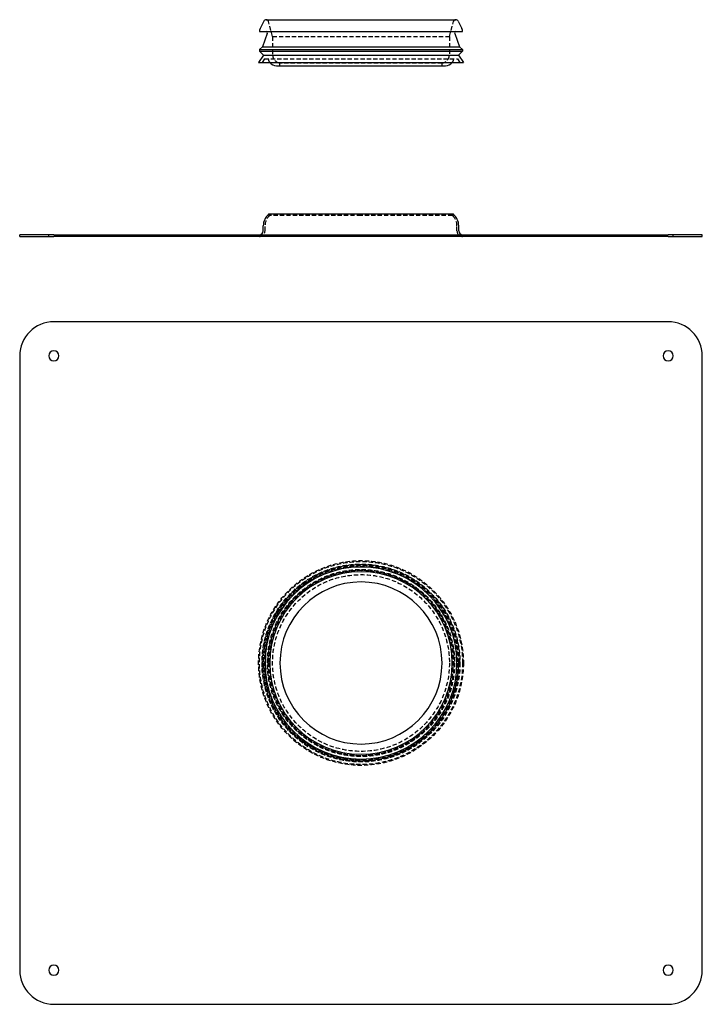
# Model space of a CAD drawing. Extents: x -200 to 200, y -200 to 377.
import ezdxf

# ---------------------------------------------------------------- set-up
doc = ezdxf.new("R2010")
doc.units = 0
doc.header["$LTSCALE"] = 10
doc.linetypes.add('VERDECKT', pattern=[0.375, 0.25, -0.125])
doc.layers.get('0').update_dxf_attribs({"linetype": 'CONTINUOUS'})
doc.layers.add('STEMPEL', color=3, linetype='CONTINUOUS')

# ---------------------------------------------------------------- blocks, each defined once
blk = doc.blocks.new('A$C623B9CF8')
at = {"color": 3, "linetype": 'CONTINUOUS', "extrusion": (0, 1, -2e-16)}
for p, q in [((180, 200), (-180, 200)), ((-200, 180), (-200, -180)), ((200, -180), (200, 180)), ((-180, -200), (180, -200))]:
    blk.add_line(p, q, dxfattribs=at)
at = {"color": 3, "linetype": 'CONTINUOUS', "extrusion": (0, -2e-16, -1)}
for centre, radius in [((180, 180), 3), ((-180, 180), 3), ((0, 0), 56.25), ((0, 0), 53.5), ((0, 0), 47.5), ((180, -180), 3), ((-180, -180), 3)]:
    blk.add_circle(centre, radius, dxfattribs=at)
at = {"color": 1, "linetype": 'VERDECKT'}
for radius in [60, 59.5, 58, 57.75, 57.12, 56.6, 54.84, 54.4, 51.8]:
    blk.add_circle((0, 0), radius, dxfattribs=at)
at = {"color": 1, "linetype": 'VERDECKT', "extrusion": (0, -2e-16, -1)}
for radius in [57.25, 54.15]:
    blk.add_circle((0, 0), radius, dxfattribs=at)
at = {"color": 3, "linetype": 'CONTINUOUS'}
for centre, start, end in [((-180, 180), 90, 180), ((180, 180), 0, 90), ((-180, -180), 180, 270), ((180, -180), 270, 0)]:
    blk.add_arc(centre, 20, start, end, dxfattribs=at)
blk = doc.blocks.new('A$C71264DF5')
at = {"color": 3, "linetype": 'CONTINUOUS'}
for p, q in [((-55.61, 127), (55.61, 127)), ((-56.96, 126.16), (-59.1, 121.75)), ((56.96, 126.16), (59.1, 121.75)), ((-59.5, 120), (59.5, 120)), ((-54.89, 118.93), (-57.75, 111)), ((54.89, 118.93), (57.75, 111)), ((-57.75, 111), (-59.5, 109.5)), ((-57.75, 111), (57.75, 111)), ((57.75, 111), (59.5, 109.5)), ((-57.12, 106.12), (-60, 102)), ((-59.5, 109.5), (59.5, 109.5)), ((-59.5, 109.5), (-59.5, 108.5)), ((-59.5, 108.5), (59.5, 108.5)), ((-57.12, 106.12), (-59.5, 108.5)), ((-57.12, 106.12), (57.12, 106.12)), ((57.12, 106.12), (59.5, 108.5)), ((57.12, 106.12), (60, 102)), ((59.5, 109.5), (59.5, 108.5)), ((-60, 102), (60, 102)), ((-49.5, 100), (49.5, 100)), ((0, 13), (-54.15, 13)), ((54.15, 13), (0, 13)), ((-57.25, 3.25), (-57.25, 6.25)), ((57.25, 3.25), (57.25, 6.25)), ((-180, 1), (-200, 1)), ((-200, 0), (-200, 1)), ((-200, 0), (-180, 0)), ((-180, 1), (180, 1)), ((180, 0), (-180, 0)), ((200, 1), (180, 1)), ((180, 0), (200, 0)), ((200, 0), (200, 1))]:
    blk.add_line(p, q, dxfattribs=at)
at = {"color": 1, "linetype": 'VERDECKT'}
for p, q in [((-51.8, 117.09), (-54.16, 125.9)), ((51.8, 117.09), (54.16, 125.9)), ((-51.8, 117.09), (51.8, 117.09)), ((-51.8, 117.09), (-51.8, 106.51)), ((51.8, 117.09), (51.8, 106.51)), ((-56.6, 104), (-58, 102)), ((-56.6, 104), (56.6, 104)), ((56.6, 104), (58, 102)), ((47.5, 101.56), (-47.5, 101.56)), ((-47.5, 100), (-47.5, 101.56)), ((47.5, 100), (47.5, 101.56)), ((-53.5, 12.24), (-54.15, 13)), ((0, 12.24), (-53.5, 12.24)), ((53.5, 12.24), (0, 12.24)), ((53.5, 12.24), (54.15, 13)), ((-56.25, 3.25), (-56.25, 6.25)), ((56.25, 3.25), (56.25, 6.25)), ((-183, 0), (-183, 1)), ((-177, 0), (-177, 1)), ((177, 0), (177, 1)), ((183, 0), (183, 1))]:
    blk.add_line(p, q, dxfattribs=at)
at = {"color": 3, "linetype": 'CONTINUOUS'}
for centre, radius, start, end in [((-55.61, 125.5), 1.5, 90, 154.10589), ((55.61, 125.5), 1.5, 25.89411, 90), ((-55.5, 120), 4, 154.10589, 180), ((55.5, 120), 4, 0, 25.89411), ((-55.64, 119.2), 0.8, 340.14479, 90), ((55.64, 119.2), 0.8, 90, 199.85521), ((-49.5, 105), 5, 216.8699, 270), ((49.5, 105), 5, 270, 323.1301), ((-48.35, 6.25), 8.9, 130.69342, 180), ((48.35, 6.25), 8.9, 0, 49.30658), ((-59.5, 3.25), 2.25, 270, 360), ((59.5, 3.25), 2.25, 180, 270)]:
    blk.add_arc(centre, radius, start, end, dxfattribs=at)
at = {"color": 1, "linetype": 'VERDECKT'}
for centre, radius, start, end in [((-55.61, 125.51), 1.5, 15, 84.55294), ((55.61, 125.51), 1.5, 95.44706, 165), ((-49.5, 105), 5, 191.53696, 216.8699), ((-46.8, 106.51), 5, 180, 261.95215), ((46.8, 106.51), 5, 278.04785, 360), ((49.5, 105), 5, 323.1301, 348.46304), ((-48.35, 6.25), 7.9, 130.69342, 180), ((48.35, 6.25), 7.9, 0, 49.30658), ((-59.5, 3.25), 3.25, 270, 0), ((59.5, 3.25), 3.25, 180, 270)]:
    blk.add_arc(centre, radius, start, end, dxfattribs=at)

msp = doc.modelspace()

# ---------------------------------------------------------------- block references
at = {"layer": 'STEMPEL'}
for name, p in [('A$C71264DF5', (0, 250)), ('A$C623B9CF8', (0, 0))]:
    msp.add_blockref(name, p, dxfattribs=at)

doc.saveas('drawing.dxf')
